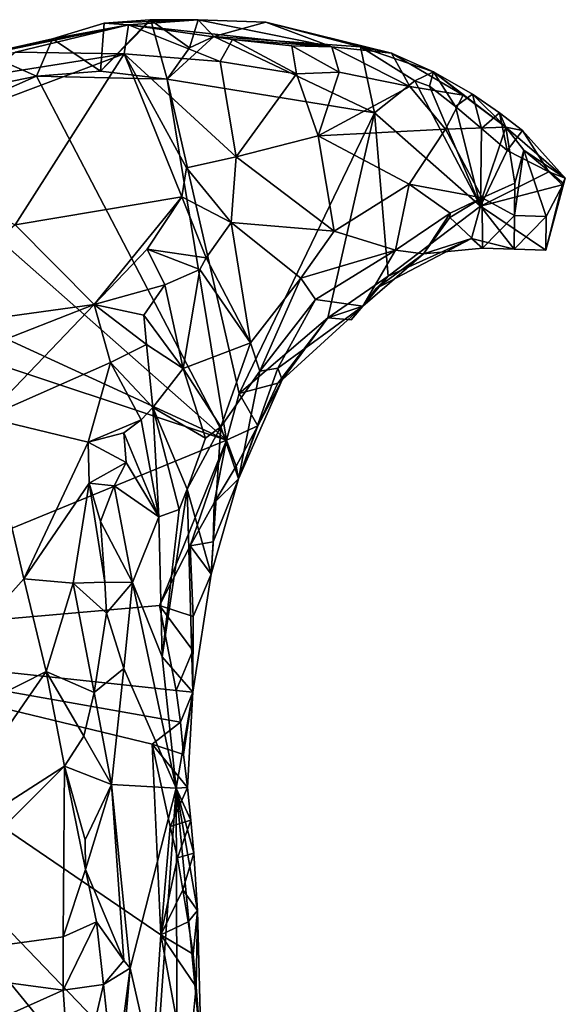
# Model space of a CAD drawing. Units: metres. Extents: x 24.76 to 30.02, y -3.03 to 5.46.
# Drawn here: x 26.35 to 26.7, y 3.84 to 4.45 of the extents above; entities that cross this region are included whole.
import ezdxf

# ---------------------------------------------------------------- set-up
doc = ezdxf.new("R2010")
doc.units = ezdxf.units.M

msp = doc.modelspace()

# ---------------------------------------------------------------- linework, layer by layer
at = {"layer": '1'}
for points in [[(26.29479, 4.42489, 7.25703), (26.35102, 4.43418, 7.38677), (26.42206, 4.45147, 7.36759)], [(26.29479, 4.42489, 7.25703), (26.42206, 4.45147, 7.36759), (26.33218, 4.43313, 7.24932)], [(26.37411, 4.44249, 7.24193), (26.33218, 4.43313, 7.24932), (26.42206, 4.45147, 7.36759)], [(26.35102, 4.43418, 7.38677), (26.41927, 4.43304, 7.40898), (26.42206, 4.45147, 7.36759)], [(26.40444, 4.42227, 7.23412), (26.37411, 4.44249, 7.24193), (26.40671, 4.45244, 7.27504)], [(26.37411, 4.44249, 7.24193), (26.42206, 4.45147, 7.36759), (26.40671, 4.45244, 7.27504)], [(26.40444, 4.42227, 7.23412), (26.40671, 4.45244, 7.27504), (26.43546, 4.4546, 7.25714)], [(26.40444, 4.42227, 7.23412), (26.43546, 4.4546, 7.25714), (26.43611, 4.45432, 7.23704)], [(26.4464, 4.41725, 7.23356), (26.40444, 4.42227, 7.23412), (26.43611, 4.45432, 7.23704)], [(26.43546, 4.4546, 7.25714), (26.40671, 4.45244, 7.27504), (26.46589, 4.45448, 7.26502)], [(26.40671, 4.45244, 7.27504), (26.42206, 4.45147, 7.36759), (26.46589, 4.45448, 7.26502)], [(26.42206, 4.45147, 7.36759), (26.41927, 4.43304, 7.40898), (26.47972, 4.42824, 7.39923)], [(26.46589, 4.45448, 7.26502), (26.42206, 4.45147, 7.36759), (26.54975, 4.43757, 7.3512)], [(26.42206, 4.45147, 7.36759), (26.47972, 4.42824, 7.39923), (26.48735, 4.44207, 7.37955)], [(26.42206, 4.45147, 7.36759), (26.48735, 4.44207, 7.37955), (26.54975, 4.43757, 7.3512)], [(26.43546, 4.4546, 7.25714), (26.46589, 4.45448, 7.26502), (26.43611, 4.45432, 7.23704)], [(26.46589, 4.45448, 7.26502), (26.46032, 4.43695, 7.23856), (26.43611, 4.45432, 7.23704)], [(26.4464, 4.41725, 7.23356), (26.43611, 4.45432, 7.23704), (26.46032, 4.43695, 7.23856)], [(26.46032, 4.43695, 7.23856), (26.46589, 4.45448, 7.26502), (26.4756, 4.4441, 7.24267)], [(26.4756, 4.4441, 7.24267), (26.46589, 4.45448, 7.26502), (26.50833, 4.45306, 7.27128)], [(26.46589, 4.45448, 7.26502), (26.54975, 4.43757, 7.3512), (26.50833, 4.45306, 7.27128)], [(26.4756, 4.4441, 7.24267), (26.50833, 4.45306, 7.27128), (26.56795, 4.43748, 7.2444)], [(26.50833, 4.45306, 7.27128), (26.54975, 4.43757, 7.3512), (26.58726, 4.43365, 7.29662)], [(26.56795, 4.43748, 7.2444), (26.50833, 4.45306, 7.27128), (26.58726, 4.43365, 7.29662)], [(26.37411, 4.44249, 7.24193), (26.36411, 4.41917, 7.23519), (26.33218, 4.43313, 7.24932)], [(26.36411, 4.41917, 7.23519), (26.37411, 4.44249, 7.24193), (26.40444, 4.42227, 7.23412)], [(26.57659, 4.39606, 7.23291), (26.4464, 4.41725, 7.23356), (26.4756, 4.4441, 7.24267)], [(26.4464, 4.41725, 7.23356), (26.46032, 4.43695, 7.23856), (26.4756, 4.4441, 7.24267)], [(26.57659, 4.39606, 7.23291), (26.4756, 4.4441, 7.24267), (26.56795, 4.43748, 7.2444)], [(26.48735, 4.44207, 7.37955), (26.47972, 4.42824, 7.39923), (26.52766, 4.42063, 7.38665)], [(26.54975, 4.43757, 7.3512), (26.48735, 4.44207, 7.37955), (26.52474, 4.4381, 7.36638)], [(26.48735, 4.44207, 7.37955), (26.52766, 4.42063, 7.38665), (26.52474, 4.4381, 7.36638)], [(26.25852, 4.37253, 7.45753), (26.35081, 4.32565, 7.46482), (26.41927, 4.43304, 7.40898)], [(26.33337, 4.41958, 7.42721), (26.25852, 4.37253, 7.45753), (26.41927, 4.43304, 7.40898)], [(26.26619, 4.39902, 7.23981), (26.33218, 4.43313, 7.24932), (26.36411, 4.41917, 7.23519)], [(26.35102, 4.43418, 7.38677), (26.33337, 4.41958, 7.42721), (26.41927, 4.43304, 7.40898)], [(26.41927, 4.43304, 7.40898), (26.35081, 4.32565, 7.46482), (26.45551, 4.34329, 7.45408)], [(26.4897, 4.36841, 7.42774), (26.41927, 4.43304, 7.40898), (26.45851, 4.36148, 7.44105)], [(26.41927, 4.43304, 7.40898), (26.45551, 4.34329, 7.45408), (26.45851, 4.36148, 7.44105)], [(26.41927, 4.43304, 7.40898), (26.4897, 4.36841, 7.42774), (26.47972, 4.42824, 7.39923)], [(26.54975, 4.43757, 7.3512), (26.52474, 4.4381, 7.36638), (26.55451, 4.42171, 7.37264)], [(26.52474, 4.4381, 7.36638), (26.52766, 4.42063, 7.38665), (26.55451, 4.42171, 7.37264)], [(26.54975, 4.43757, 7.3512), (26.55451, 4.42171, 7.37264), (26.59885, 4.41267, 7.35011)], [(26.58726, 4.43365, 7.29662), (26.54975, 4.43757, 7.3512), (26.59885, 4.41267, 7.35011)], [(26.57659, 4.39606, 7.23291), (26.56795, 4.43748, 7.2444), (26.60196, 4.4161, 7.23661)], [(26.60196, 4.4161, 7.23661), (26.56795, 4.43748, 7.2444), (26.61369, 4.42192, 7.25379)], [(26.56795, 4.43748, 7.2444), (26.58726, 4.43365, 7.29662), (26.61369, 4.42192, 7.25379)], [(26.58726, 4.43365, 7.29662), (26.63243, 4.40706, 7.32407), (26.61369, 4.42192, 7.25379)], [(26.58726, 4.43365, 7.29662), (26.59885, 4.41267, 7.35011), (26.63243, 4.40706, 7.32407)], [(26.47972, 4.42824, 7.39923), (26.4897, 4.36841, 7.42774), (26.52766, 4.42063, 7.38665)], [(26.36411, 4.41917, 7.23519), (26.40444, 4.42227, 7.23412), (26.4464, 4.41725, 7.23356)], [(26.52766, 4.42063, 7.38665), (26.4897, 4.36841, 7.42774), (26.54128, 4.3815, 7.39117)], [(26.52766, 4.42063, 7.38665), (26.54128, 4.3815, 7.39117), (26.55451, 4.42171, 7.37264)], [(26.55451, 4.42171, 7.37264), (26.54128, 4.3815, 7.39117), (26.59885, 4.41267, 7.35011)], [(26.61117, 4.41278, 7.23674), (26.60196, 4.4161, 7.23661), (26.61369, 4.42192, 7.25379)], [(26.62762, 4.40004, 7.23546), (26.61117, 4.41278, 7.23674), (26.61369, 4.42192, 7.25379)], [(26.62762, 4.40004, 7.23546), (26.61369, 4.42192, 7.25379), (26.63821, 4.40779, 7.2556)], [(26.63243, 4.40706, 7.32407), (26.65927, 4.387, 7.32038), (26.61369, 4.42192, 7.25379)], [(26.61369, 4.42192, 7.25379), (26.65927, 4.387, 7.32038), (26.63821, 4.40779, 7.2556)], [(26.27076, 4.37798, 7.23421), (26.26619, 4.39902, 7.23981), (26.36411, 4.41917, 7.23519)], [(26.4836, 4.1903, 7.24085), (26.27076, 4.37798, 7.23421), (26.36411, 4.41917, 7.23519)], [(26.4836, 4.1903, 7.24085), (26.36411, 4.41917, 7.23519), (26.4464, 4.41725, 7.23356)], [(26.4836, 4.1903, 7.24085), (26.4464, 4.41725, 7.23356), (26.49151, 4.21952, 7.23839)], [(26.49151, 4.21952, 7.23839), (26.4464, 4.41725, 7.23356), (26.57659, 4.39606, 7.23291)], [(26.64324, 4.33732, 7.23225), (26.57659, 4.39606, 7.23291), (26.60196, 4.4161, 7.23661)], [(26.64324, 4.33732, 7.23225), (26.60196, 4.4161, 7.23661), (26.61117, 4.41278, 7.23674)], [(26.59885, 4.41267, 7.35011), (26.54128, 4.3815, 7.39117), (26.62128, 4.38582, 7.34885)], [(26.62128, 4.38582, 7.34885), (26.63243, 4.40706, 7.32407), (26.59885, 4.41267, 7.35011)], [(26.62762, 4.40004, 7.23546), (26.64324, 4.33732, 7.23225), (26.61117, 4.41278, 7.23674)], [(26.64393, 4.38626, 7.23578), (26.62762, 4.40004, 7.23546), (26.63821, 4.40779, 7.2556)], [(26.65517, 4.39608, 7.2566), (26.64393, 4.38626, 7.23578), (26.63821, 4.40779, 7.2556)], [(26.65927, 4.387, 7.32038), (26.65517, 4.39608, 7.2566), (26.63821, 4.40779, 7.2556)], [(26.63243, 4.40706, 7.32407), (26.62128, 4.38582, 7.34885), (26.65927, 4.387, 7.32038)], [(26.49151, 4.21952, 7.23839), (26.57659, 4.39606, 7.23291), (26.54741, 4.26723, 7.23936)], [(26.54741, 4.26723, 7.23936), (26.57659, 4.39606, 7.23291), (26.58528, 4.29334, 7.24297)], [(26.57659, 4.39606, 7.23291), (26.64324, 4.33732, 7.23225), (26.58528, 4.29334, 7.24297)], [(26.64324, 4.33732, 7.23225), (26.62762, 4.40004, 7.23546), (26.64393, 4.38626, 7.23578)], [(26.66011, 4.37245, 7.23652), (26.64393, 4.38626, 7.23578), (26.65517, 4.39608, 7.2566)], [(26.66011, 4.37245, 7.23652), (26.65517, 4.39608, 7.2566), (26.6697, 4.38503, 7.25895)], [(26.65517, 4.39608, 7.2566), (26.65927, 4.387, 7.32038), (26.6697, 4.38503, 7.25895)], [(26.62128, 4.38582, 7.34885), (26.54128, 4.3815, 7.39117), (26.59847, 4.35117, 7.36021)], [(26.62128, 4.38582, 7.34885), (26.59847, 4.35117, 7.36021), (26.64444, 4.34265, 7.33967)], [(26.62128, 4.38582, 7.34885), (26.64444, 4.34265, 7.33967), (26.65927, 4.387, 7.32038)], [(26.64324, 4.33732, 7.23225), (26.64393, 4.38626, 7.23578), (26.66011, 4.37245, 7.23652)], [(26.65927, 4.387, 7.32038), (26.64444, 4.34265, 7.33967), (26.66495, 4.3519, 7.33363)], [(26.65927, 4.387, 7.32038), (26.66495, 4.3519, 7.33363), (26.67059, 4.37254, 7.31801)], [(26.65927, 4.387, 7.32038), (26.67059, 4.37254, 7.31801), (26.69661, 4.35495, 7.27065)], [(26.6697, 4.38503, 7.25895), (26.65927, 4.387, 7.32038), (26.69661, 4.35495, 7.27065)], [(26.68625, 4.35894, 7.24391), (26.66011, 4.37245, 7.23652), (26.6697, 4.38503, 7.25895)], [(26.68625, 4.35894, 7.24391), (26.6697, 4.38503, 7.25895), (26.69661, 4.35495, 7.27065)], [(26.4836, 4.1903, 7.24085), (26.1437, 4.3466, 7.24103), (26.27076, 4.37798, 7.23421)], [(26.4897, 4.36841, 7.42774), (26.55131, 4.32156, 7.38035), (26.54128, 4.3815, 7.39117)], [(26.54128, 4.3815, 7.39117), (26.55131, 4.32156, 7.38035), (26.59847, 4.35117, 7.36021)], [(26.64324, 4.33732, 7.23225), (26.66011, 4.37245, 7.23652), (26.68625, 4.35894, 7.24391)], [(26.66495, 4.3519, 7.33363), (26.66475, 4.33149, 7.32574), (26.67059, 4.37254, 7.31801)], [(26.67059, 4.37254, 7.31801), (26.66475, 4.33149, 7.32574), (26.68467, 4.33093, 7.31647)], [(26.69661, 4.35495, 7.27065), (26.67059, 4.37254, 7.31801), (26.69542, 4.35161, 7.28772)], [(26.67059, 4.37254, 7.31801), (26.68467, 4.33093, 7.31647), (26.69542, 4.35161, 7.28772)], [(26.4897, 4.36841, 7.42774), (26.45851, 4.36148, 7.44105), (26.48647, 4.32719, 7.44169)], [(26.4897, 4.36841, 7.42774), (26.48647, 4.32719, 7.44169), (26.55131, 4.32156, 7.38035)], [(26.45851, 4.36148, 7.44105), (26.45551, 4.34329, 7.45408), (26.48647, 4.32719, 7.44169)], [(26.64324, 4.33732, 7.23225), (26.68625, 4.35894, 7.24391), (26.69472, 4.35068, 7.24734)], [(26.69472, 4.35068, 7.24734), (26.68625, 4.35894, 7.24391), (26.69661, 4.35495, 7.27065)], [(26.64444, 4.34265, 7.33967), (26.66475, 4.33149, 7.32574), (26.66495, 4.3519, 7.33363)], [(26.68434, 4.3098, 7.29348), (26.69472, 4.35068, 7.24734), (26.69661, 4.35495, 7.27065)], [(26.69542, 4.35161, 7.28772), (26.68434, 4.3098, 7.29348), (26.69661, 4.35495, 7.27065)], [(26.13382, 4.30625, 7.2381), (26.1437, 4.3466, 7.24103), (26.4836, 4.1903, 7.24085)], [(26.55131, 4.32156, 7.38035), (26.58991, 4.30979, 7.33723), (26.59847, 4.35117, 7.36021)], [(26.59847, 4.35117, 7.36021), (26.58991, 4.30979, 7.33723), (26.62412, 4.33297, 7.33681)], [(26.59847, 4.35117, 7.36021), (26.62412, 4.33297, 7.33681), (26.64444, 4.34265, 7.33967)], [(26.69472, 4.35068, 7.24734), (26.68434, 4.3098, 7.29348), (26.64324, 4.33732, 7.23225)], [(26.68467, 4.33093, 7.31647), (26.68434, 4.3098, 7.29348), (26.69542, 4.35161, 7.28772)], [(26.45551, 4.34329, 7.45408), (26.35081, 4.32565, 7.46482), (26.40031, 4.27551, 7.51244)], [(26.45551, 4.34329, 7.45408), (26.40031, 4.27551, 7.51244), (26.43379, 4.31024, 7.48213)], [(26.45551, 4.34329, 7.45408), (26.43379, 4.31024, 7.48213), (26.47089, 4.30492, 7.46638)], [(26.45551, 4.34329, 7.45408), (26.47089, 4.30492, 7.46638), (26.48647, 4.32719, 7.44169)], [(26.62412, 4.33297, 7.33681), (26.62406, 4.33023, 7.33246), (26.64444, 4.34265, 7.33967)], [(26.64444, 4.34265, 7.33967), (26.62406, 4.33023, 7.33246), (26.64452, 4.31101, 7.31374)], [(26.64444, 4.34265, 7.33967), (26.64452, 4.31101, 7.31374), (26.66475, 4.33149, 7.32574)], [(26.64324, 4.33732, 7.23225), (26.63758, 4.31712, 7.29839), (26.58528, 4.29334, 7.24297)], [(26.66442, 4.31034, 7.30236), (26.63758, 4.31712, 7.29839), (26.64324, 4.33732, 7.23225)], [(26.68434, 4.3098, 7.29348), (26.66442, 4.31034, 7.30236), (26.64324, 4.33732, 7.23225)], [(26.48647, 4.32719, 7.44169), (26.47089, 4.30492, 7.46638), (26.49879, 4.25135, 7.43112)], [(26.48647, 4.32719, 7.44169), (26.49879, 4.25135, 7.43112), (26.53037, 4.29212, 7.39073)], [(26.48647, 4.32719, 7.44169), (26.53037, 4.29212, 7.39073), (26.55131, 4.32156, 7.38035)], [(26.62412, 4.33297, 7.33681), (26.58991, 4.30979, 7.33723), (26.60743, 4.30738, 7.31292)], [(26.62412, 4.33297, 7.33681), (26.60743, 4.30738, 7.31292), (26.62406, 4.33023, 7.33246)], [(26.62406, 4.33023, 7.33246), (26.60743, 4.30738, 7.31292), (26.64452, 4.31101, 7.31374)], [(26.64452, 4.31101, 7.31374), (26.66442, 4.31034, 7.30236), (26.66475, 4.33149, 7.32574)], [(26.66475, 4.33149, 7.32574), (26.66442, 4.31034, 7.30236), (26.68467, 4.33093, 7.31647)], [(26.66442, 4.31034, 7.30236), (26.68434, 4.3098, 7.29348), (26.68467, 4.33093, 7.31647)], [(26.27309, 4.25803, 7.49456), (26.40031, 4.27551, 7.51244), (26.35081, 4.32565, 7.46482)], [(26.55131, 4.32156, 7.38035), (26.53037, 4.29212, 7.39073), (26.58991, 4.30979, 7.33723)], [(26.63758, 4.31712, 7.29839), (26.60743, 4.30738, 7.31292), (26.57771, 4.28551, 7.29312)], [(26.58528, 4.29334, 7.24297), (26.63758, 4.31712, 7.29839), (26.57771, 4.28551, 7.29312)], [(26.64452, 4.31101, 7.31374), (26.60743, 4.30738, 7.31292), (26.63758, 4.31712, 7.29839)], [(26.64452, 4.31101, 7.31374), (26.63758, 4.31712, 7.29839), (26.66442, 4.31034, 7.30236)], [(26.43379, 4.31024, 7.48213), (26.40031, 4.27551, 7.51244), (26.44491, 4.28782, 7.49858)], [(26.43379, 4.31024, 7.48213), (26.44491, 4.28782, 7.49858), (26.46674, 4.29746, 7.47312)], [(26.43379, 4.31024, 7.48213), (26.46674, 4.29746, 7.47312), (26.47089, 4.30492, 7.46638)], [(26.53037, 4.29212, 7.39073), (26.5396, 4.27868, 7.3708), (26.58991, 4.30979, 7.33723)], [(26.5396, 4.27868, 7.3708), (26.56931, 4.27454, 7.29703), (26.58991, 4.30979, 7.33723)], [(26.58991, 4.30979, 7.33723), (26.56931, 4.27454, 7.29703), (26.60743, 4.30738, 7.31292)], [(26.17299, 4.0629, 7.24343), (26.13382, 4.30625, 7.2381), (26.4836, 4.1903, 7.24085)], [(26.46674, 4.29746, 7.47312), (26.49879, 4.25135, 7.43112), (26.47089, 4.30492, 7.46638)], [(26.56931, 4.27454, 7.29703), (26.57771, 4.28551, 7.29312), (26.60743, 4.30738, 7.31292)], [(26.44491, 4.28782, 7.49858), (26.45627, 4.23538, 7.51674), (26.46674, 4.29746, 7.47312)], [(26.46674, 4.29746, 7.47312), (26.45627, 4.23538, 7.51674), (26.49879, 4.25135, 7.43112)], [(26.49879, 4.25135, 7.43112), (26.50446, 4.23367, 7.40149), (26.53037, 4.29212, 7.39073)], [(26.53037, 4.29212, 7.39073), (26.50446, 4.23367, 7.40149), (26.5396, 4.27868, 7.3708)], [(26.56201, 4.26583, 7.24823), (26.54741, 4.26723, 7.23936), (26.58528, 4.29334, 7.24297)], [(26.56201, 4.26583, 7.24823), (26.58528, 4.29334, 7.24297), (26.56931, 4.27454, 7.29703)], [(26.56931, 4.27454, 7.29703), (26.58528, 4.29334, 7.24297), (26.57771, 4.28551, 7.29312)], [(26.44491, 4.28782, 7.49858), (26.40031, 4.27551, 7.51244), (26.43161, 4.26874, 7.52004)], [(26.44491, 4.28782, 7.49858), (26.43161, 4.26874, 7.52004), (26.45627, 4.23538, 7.51674)], [(26.50446, 4.23367, 7.40149), (26.51591, 4.23546, 7.35171), (26.5396, 4.27868, 7.3708)], [(26.5396, 4.27868, 7.3708), (26.51591, 4.23546, 7.35171), (26.56931, 4.27454, 7.29703)], [(26.27309, 4.25803, 7.49456), (26.26557, 4.22283, 7.51214), (26.40031, 4.27551, 7.51244)], [(26.40031, 4.27551, 7.51244), (26.26557, 4.22283, 7.51214), (26.33239, 4.20444, 7.55325)], [(26.40031, 4.27551, 7.51244), (26.33239, 4.20444, 7.55325), (26.41077, 4.23912, 7.55334)], [(26.40031, 4.27551, 7.51244), (26.41077, 4.23912, 7.55334), (26.43328, 4.25036, 7.53584)], [(26.43161, 4.26874, 7.52004), (26.40031, 4.27551, 7.51244), (26.43328, 4.25036, 7.53584)], [(26.51591, 4.23546, 7.35171), (26.51856, 4.22811, 7.28806), (26.56931, 4.27454, 7.29703)], [(26.51856, 4.22811, 7.28806), (26.54741, 4.26723, 7.23936), (26.56931, 4.27454, 7.29703)], [(26.54741, 4.26723, 7.23936), (26.56201, 4.26583, 7.24823), (26.56931, 4.27454, 7.29703)], [(26.43161, 4.26874, 7.52004), (26.43328, 4.25036, 7.53584), (26.45627, 4.23538, 7.51674)], [(26.51593, 4.22605, 7.24262), (26.49151, 4.21952, 7.23839), (26.54741, 4.26723, 7.23936)], [(26.51593, 4.22605, 7.24262), (26.54741, 4.26723, 7.23936), (26.51856, 4.22811, 7.28806)], [(26.43328, 4.25036, 7.53584), (26.41077, 4.23912, 7.55334), (26.43728, 4.21072, 7.56613)], [(26.43328, 4.25036, 7.53584), (26.43728, 4.21072, 7.56613), (26.45627, 4.23538, 7.51674)], [(26.45627, 4.23538, 7.51674), (26.48003, 4.19863, 7.4587), (26.49879, 4.25135, 7.43112)], [(26.48003, 4.19863, 7.4587), (26.50446, 4.23367, 7.40149), (26.49879, 4.25135, 7.43112)], [(26.41077, 4.23912, 7.55334), (26.33239, 4.20444, 7.55325), (26.39663, 4.18894, 7.60339)], [(26.41077, 4.23912, 7.55334), (26.39663, 4.18894, 7.60339), (26.42987, 4.203, 7.57892)], [(26.41077, 4.23912, 7.55334), (26.42987, 4.203, 7.57892), (26.43728, 4.21072, 7.56613)], [(26.45627, 4.23538, 7.51674), (26.43728, 4.21072, 7.56613), (26.47031, 4.19148, 7.49021)], [(26.45627, 4.23538, 7.51674), (26.47031, 4.19148, 7.49021), (26.48003, 4.19863, 7.4587)], [(26.50446, 4.23367, 7.40149), (26.49105, 4.16593, 7.26896), (26.51591, 4.23546, 7.35171)], [(26.51591, 4.23546, 7.35171), (26.49105, 4.16593, 7.26896), (26.51856, 4.22811, 7.28806)], [(26.50446, 4.23367, 7.40149), (26.48003, 4.19863, 7.4587), (26.49105, 4.16593, 7.26896)], [(26.49105, 4.16593, 7.26896), (26.50329, 4.19932, 7.26223), (26.51856, 4.22811, 7.28806)], [(26.50329, 4.19932, 7.26223), (26.51593, 4.22605, 7.24262), (26.51856, 4.22811, 7.28806)], [(26.49151, 4.21952, 7.23839), (26.51593, 4.22605, 7.24262), (26.50329, 4.19932, 7.26223)], [(26.4836, 4.1903, 7.24085), (26.49151, 4.21952, 7.23839), (26.50329, 4.19932, 7.26223)], [(26.42987, 4.203, 7.57892), (26.44096, 4.14208, 7.58428), (26.43728, 4.21072, 7.56613)], [(26.43728, 4.21072, 7.56613), (26.44096, 4.14208, 7.58428), (26.45378, 4.14675, 7.53076)], [(26.43728, 4.21072, 7.56613), (26.45378, 4.14675, 7.53076), (26.45897, 4.15936, 7.5147)], [(26.43728, 4.21072, 7.56613), (26.45897, 4.15936, 7.5147), (26.47031, 4.19148, 7.49021)], [(26.35614, 4.10298, 7.65518), (26.33239, 4.20444, 7.55325), (26.24976, 3.98374, 7.68559)], [(26.39663, 4.18894, 7.60339), (26.33239, 4.20444, 7.55325), (26.35614, 4.10298, 7.65518)], [(26.39663, 4.18894, 7.60339), (26.41915, 4.19488, 7.59436), (26.42987, 4.203, 7.57892)], [(26.42987, 4.203, 7.57892), (26.41915, 4.19488, 7.59436), (26.44096, 4.14208, 7.58428)], [(26.45897, 4.15936, 7.5147), (26.47397, 4.10609, 7.2655), (26.48003, 4.19863, 7.4587)], [(26.47031, 4.19148, 7.49021), (26.45897, 4.15936, 7.5147), (26.48003, 4.19863, 7.4587)], [(26.48003, 4.19863, 7.4587), (26.47397, 4.10609, 7.2655), (26.49105, 4.16593, 7.26896)], [(26.48965, 4.17382, 7.25418), (26.4836, 4.1903, 7.24085), (26.50329, 4.19932, 7.26223)], [(26.49105, 4.16593, 7.26896), (26.48965, 4.17382, 7.25418), (26.50329, 4.19932, 7.26223)], [(26.41915, 4.19488, 7.59436), (26.39663, 4.18894, 7.60339), (26.42053, 4.17621, 7.60655)], [(26.41915, 4.19488, 7.59436), (26.42053, 4.17621, 7.60655), (26.44096, 4.14208, 7.58428)], [(26.4836, 4.1903, 7.24085), (26.44138, 4.08624, 7.24114), (26.17299, 4.0629, 7.24343)], [(26.39663, 4.18894, 7.60339), (26.35614, 4.10298, 7.65518), (26.39727, 4.16331, 7.62583)], [(26.39663, 4.18894, 7.60339), (26.39727, 4.16331, 7.62583), (26.42053, 4.17621, 7.60655)], [(26.44138, 4.08624, 7.24114), (26.4836, 4.1903, 7.24085), (26.46086, 4.12381, 7.24192)], [(26.46086, 4.12381, 7.24192), (26.4836, 4.1903, 7.24085), (26.47587, 4.15086, 7.24567)], [(26.47587, 4.15086, 7.24567), (26.4836, 4.1903, 7.24085), (26.48965, 4.17382, 7.25418)], [(26.42053, 4.17621, 7.60655), (26.39727, 4.16331, 7.62583), (26.41302, 4.16152, 7.62335)], [(26.44096, 4.14208, 7.58428), (26.42053, 4.17621, 7.60655), (26.41302, 4.16152, 7.62335)], [(26.49105, 4.16593, 7.26896), (26.47587, 4.15086, 7.24567), (26.48965, 4.17382, 7.25418)], [(26.39727, 4.16331, 7.62583), (26.35614, 4.10298, 7.65518), (26.38717, 4.10041, 7.66609)], [(26.39727, 4.16331, 7.62583), (26.38717, 4.10041, 7.66609), (26.40709, 4.10106, 7.66003)], [(26.41302, 4.16152, 7.62335), (26.39727, 4.16331, 7.62583), (26.40438, 4.13911, 7.64106)], [(26.40438, 4.13911, 7.64106), (26.39727, 4.16331, 7.62583), (26.40709, 4.10106, 7.66003)], [(26.41302, 4.16152, 7.62335), (26.40438, 4.13911, 7.64106), (26.42453, 4.10079, 7.63654)], [(26.44096, 4.14208, 7.58428), (26.41302, 4.16152, 7.62335), (26.42453, 4.10079, 7.63654)], [(26.47397, 4.10609, 7.2655), (26.47528, 4.12634, 7.25348), (26.49105, 4.16593, 7.26896)], [(26.47528, 4.12634, 7.25348), (26.47587, 4.15086, 7.24567), (26.49105, 4.16593, 7.26896)], [(26.44309, 4.05411, 7.4378), (26.45897, 4.15936, 7.5147), (26.45378, 4.14675, 7.53076)], [(26.44309, 4.05411, 7.4378), (26.46252, 4.03184, 7.27112), (26.45897, 4.15936, 7.5147)], [(26.45897, 4.15936, 7.5147), (26.46252, 4.03184, 7.27112), (26.47397, 4.10609, 7.2655)], [(26.46086, 4.12381, 7.24192), (26.47587, 4.15086, 7.24567), (26.47528, 4.12634, 7.25348)], [(26.42453, 4.10079, 7.63654), (26.44309, 4.05411, 7.4378), (26.44096, 4.14208, 7.58428)], [(26.44096, 4.14208, 7.58428), (26.44309, 4.05411, 7.4378), (26.45378, 4.14675, 7.53076)], [(26.40438, 4.13911, 7.64106), (26.40709, 4.10106, 7.66003), (26.42453, 4.10079, 7.63654)], [(26.44138, 4.08624, 7.24114), (26.46086, 4.12381, 7.24192), (26.46274, 4.07934, 7.25106)], [(26.47397, 4.10609, 7.2655), (26.46086, 4.12381, 7.24192), (26.47528, 4.12634, 7.25348)], [(26.46274, 4.07934, 7.25106), (26.46086, 4.12381, 7.24192), (26.47397, 4.10609, 7.2655)], [(26.46252, 4.03184, 7.27112), (26.46274, 4.07934, 7.25106), (26.47397, 4.10609, 7.2655)], [(26.35614, 4.10298, 7.65518), (26.24976, 3.98374, 7.68559), (26.37018, 4.04485, 7.69207)], [(26.38717, 4.10041, 7.66609), (26.35614, 4.10298, 7.65518), (26.37018, 4.04485, 7.69207)], [(26.38717, 4.10041, 7.66609), (26.37018, 4.04485, 7.69207), (26.40034, 4.03154, 7.69128)], [(26.40709, 4.10106, 7.66003), (26.38717, 4.10041, 7.66609), (26.40809, 4.08147, 7.66506)], [(26.38717, 4.10041, 7.66609), (26.40034, 4.03154, 7.69128), (26.40809, 4.08147, 7.66506)], [(26.40709, 4.10106, 7.66003), (26.40809, 4.08147, 7.66506), (26.42453, 4.10079, 7.63654)], [(26.42453, 4.10079, 7.63654), (26.40809, 4.08147, 7.66506), (26.41909, 4.04665, 7.64596)], [(26.45188, 3.97139, 7.35694), (26.42453, 4.10079, 7.63654), (26.41909, 4.04665, 7.64596)], [(26.42453, 4.10079, 7.63654), (26.45188, 3.97139, 7.35694), (26.44309, 4.05411, 7.4378)], [(26.17299, 4.0629, 7.24343), (26.44138, 4.08624, 7.24114), (26.45199, 4.03283, 7.24659)], [(26.45199, 4.03283, 7.24659), (26.44138, 4.08624, 7.24114), (26.46247, 4.05794, 7.25764)], [(26.46247, 4.05794, 7.25764), (26.44138, 4.08624, 7.24114), (26.46274, 4.07934, 7.25106)], [(26.40809, 4.08147, 7.66506), (26.40034, 4.03154, 7.69128), (26.41909, 4.04665, 7.64596)], [(26.46247, 4.05794, 7.25764), (26.46274, 4.07934, 7.25106), (26.46252, 4.03184, 7.27112)], [(25.76122, 3.21004, 7.2651), (26.17299, 4.0629, 7.24343), (26.41235, 3.59834, 7.25338)], [(26.17299, 4.0629, 7.24343), (26.44238, 3.87925, 7.24709), (26.4363, 3.78925, 7.2491)], [(26.44238, 3.87925, 7.24709), (26.17299, 4.0629, 7.24343), (26.4368, 3.99921, 7.24349)], [(26.4368, 3.99921, 7.24349), (26.17299, 4.0629, 7.24343), (26.45476, 4.01294, 7.25014)], [(26.17299, 4.0629, 7.24343), (26.45199, 4.03283, 7.24659), (26.45476, 4.01294, 7.25014)], [(26.41235, 3.59834, 7.25338), (26.17299, 4.0629, 7.24343), (26.41507, 3.66546, 7.25164)], [(26.17299, 4.0629, 7.24343), (26.4442, 3.73053, 7.25142), (26.41507, 3.66546, 7.25164)], [(26.4442, 3.73053, 7.25142), (26.17299, 4.0629, 7.24343), (26.4363, 3.78925, 7.2491)], [(26.46252, 4.03184, 7.27112), (26.45199, 4.03283, 7.24659), (26.46247, 4.05794, 7.25764)], [(26.44309, 4.05411, 7.4378), (26.45188, 3.97139, 7.35694), (26.46252, 4.03184, 7.27112)], [(26.24976, 3.98374, 7.68559), (26.28689, 3.92424, 7.73691), (26.37018, 4.04485, 7.69207)], [(26.37018, 4.04485, 7.69207), (26.28689, 3.92424, 7.73691), (26.38178, 3.98532, 7.71728)], [(26.40034, 4.03154, 7.69128), (26.37018, 4.04485, 7.69207), (26.39397, 4.00422, 7.70356)], [(26.39397, 4.00422, 7.70356), (26.37018, 4.04485, 7.69207), (26.38178, 3.98532, 7.71728)], [(26.40034, 4.03154, 7.69128), (26.41128, 3.97373, 7.69634), (26.41909, 4.04665, 7.64596)], [(26.41909, 4.04665, 7.64596), (26.41128, 3.97373, 7.69634), (26.45188, 3.97139, 7.35694)], [(26.40034, 4.03154, 7.69128), (26.39397, 4.00422, 7.70356), (26.41128, 3.97373, 7.69634)], [(26.45188, 3.97139, 7.35694), (26.45898, 3.97195, 7.2582), (26.46252, 4.03184, 7.27112)], [(26.45476, 4.01294, 7.25014), (26.45199, 4.03283, 7.24659), (26.46252, 4.03184, 7.27112)], [(26.45656, 3.99255, 7.25415), (26.45476, 4.01294, 7.25014), (26.46252, 4.03184, 7.27112)], [(26.45898, 3.97195, 7.2582), (26.45656, 3.99255, 7.25415), (26.46252, 4.03184, 7.27112)], [(26.4368, 3.99921, 7.24349), (26.45476, 4.01294, 7.25014), (26.45656, 3.99255, 7.25415)], [(26.39397, 4.00422, 7.70356), (26.38178, 3.98532, 7.71728), (26.41128, 3.97373, 7.69634)], [(26.44238, 3.87925, 7.24709), (26.4368, 3.99921, 7.24349), (26.44809, 3.94739, 7.2475)], [(26.4368, 3.99921, 7.24349), (26.45656, 3.99255, 7.25415), (26.45898, 3.97195, 7.2582)], [(26.44809, 3.94739, 7.2475), (26.4368, 3.99921, 7.24349), (26.45898, 3.97195, 7.2582)], [(26.28689, 3.92424, 7.73691), (26.25712, 3.8611, 7.75173), (26.38178, 3.98532, 7.71728)], [(26.38178, 3.98532, 7.71728), (26.25712, 3.8611, 7.75173), (26.38101, 3.87798, 7.75521)], [(26.39492, 3.92033, 7.73789), (26.38178, 3.98532, 7.71728), (26.38101, 3.87798, 7.75521)], [(26.38178, 3.98532, 7.71728), (26.39492, 3.92033, 7.73789), (26.3948, 3.93908, 7.72869)], [(26.38178, 3.98532, 7.71728), (26.3948, 3.93908, 7.72869), (26.41128, 3.97373, 7.69634)], [(26.3948, 3.93908, 7.72869), (26.39492, 3.92033, 7.73789), (26.41128, 3.97373, 7.69634)], [(26.41128, 3.97373, 7.69634), (26.39492, 3.92033, 7.73789), (26.41908, 3.86304, 7.71786)], [(26.42295, 3.85841, 7.66983), (26.45188, 3.97139, 7.35694), (26.41128, 3.97373, 7.69634)], [(26.41128, 3.97373, 7.69634), (26.41908, 3.86304, 7.71786), (26.42295, 3.85841, 7.66983)], [(26.45188, 3.97139, 7.35694), (26.42295, 3.85841, 7.66983), (26.43898, 3.78807, 7.54285)], [(26.45188, 3.97139, 7.35694), (26.43898, 3.78807, 7.54285), (26.4529, 3.72283, 7.37048)], [(26.44809, 3.94739, 7.2475), (26.45898, 3.97195, 7.2582), (26.46124, 3.95135, 7.26238)], [(26.45898, 3.97195, 7.2582), (26.45188, 3.97139, 7.35694), (26.46124, 3.95135, 7.26238)], [(26.46539, 3.89448, 7.27456), (26.45188, 3.97139, 7.35694), (26.4676, 3.80622, 7.27317)], [(26.45188, 3.97139, 7.35694), (26.4529, 3.72283, 7.37048), (26.4676, 3.80622, 7.27317)], [(26.46124, 3.95135, 7.26238), (26.45188, 3.97139, 7.35694), (26.46304, 3.93068, 7.26672)], [(26.46304, 3.93068, 7.26672), (26.45188, 3.97139, 7.35694), (26.46539, 3.89448, 7.27456)], [(26.45275, 3.92759, 7.24906), (26.44809, 3.94739, 7.2475), (26.46124, 3.95135, 7.26238)], [(26.45275, 3.92759, 7.24906), (26.46124, 3.95135, 7.26238), (26.46304, 3.93068, 7.26672)], [(26.44238, 3.87925, 7.24709), (26.44809, 3.94739, 7.2475), (26.45275, 3.92759, 7.24906)], [(26.44238, 3.87925, 7.24709), (26.45275, 3.92759, 7.24906), (26.4562, 3.90765, 7.25163)], [(26.4562, 3.90765, 7.25163), (26.45275, 3.92759, 7.24906), (26.46304, 3.93068, 7.26672)], [(26.4562, 3.90765, 7.25163), (26.46304, 3.93068, 7.26672), (26.46539, 3.89448, 7.27456)], [(26.39492, 3.92033, 7.73789), (26.38101, 3.87798, 7.75521), (26.40192, 3.88742, 7.74413)], [(26.39492, 3.92033, 7.73789), (26.40192, 3.88742, 7.74413), (26.41908, 3.86304, 7.71786)], [(26.44238, 3.87925, 7.24709), (26.4562, 3.90765, 7.25163), (26.45942, 3.88748, 7.25458)], [(26.45942, 3.88748, 7.25458), (26.4562, 3.90765, 7.25163), (26.46539, 3.89448, 7.27456)], [(26.46261, 3.86714, 7.25792), (26.45942, 3.88748, 7.25458), (26.46539, 3.89448, 7.27456)], [(26.46456, 3.84651, 7.26214), (26.46261, 3.86714, 7.25792), (26.46539, 3.89448, 7.27456)], [(26.46456, 3.84651, 7.26214), (26.46539, 3.89448, 7.27456), (26.4676, 3.80622, 7.27317)], [(26.38101, 3.87798, 7.75521), (26.3809, 3.84458, 7.76549), (26.40192, 3.88742, 7.74413)], [(26.40192, 3.88742, 7.74413), (26.3809, 3.84458, 7.76549), (26.40623, 3.84805, 7.75597)], [(26.40192, 3.88742, 7.74413), (26.40623, 3.84805, 7.75597), (26.41908, 3.86304, 7.71786)], [(26.44238, 3.87925, 7.24709), (26.45942, 3.88748, 7.25458), (26.46261, 3.86714, 7.25792)], [(26.38101, 3.87798, 7.75521), (26.25712, 3.8611, 7.75173), (26.3809, 3.84458, 7.76549)], [(26.4363, 3.78925, 7.2491), (26.44238, 3.87925, 7.24709), (26.45896, 3.79001, 7.256)], [(26.44238, 3.87925, 7.24709), (26.46261, 3.86714, 7.25792), (26.46456, 3.84651, 7.26214)], [(26.45896, 3.79001, 7.256), (26.44238, 3.87925, 7.24709), (26.46456, 3.84651, 7.26214)], [(26.41908, 3.86304, 7.71786), (26.40623, 3.84805, 7.75597), (26.42295, 3.85841, 7.66983)], [(26.25712, 3.8611, 7.75173), (26.24076, 3.78157, 7.77331), (26.3809, 3.84458, 7.76549)], [(26.40623, 3.84805, 7.75597), (26.41311, 3.78348, 7.76237), (26.42295, 3.85841, 7.66983)], [(26.4085, 3.68808, 7.67486), (26.43898, 3.78807, 7.54285), (26.42295, 3.85841, 7.66983)], [(26.41311, 3.78348, 7.76237), (26.4085, 3.68808, 7.67486), (26.42295, 3.85841, 7.66983)], [(26.3809, 3.84458, 7.76549), (26.24076, 3.78157, 7.77331), (26.3865, 3.7636, 7.78638)], [(26.3809, 3.84458, 7.76549), (26.3865, 3.7636, 7.78638), (26.40623, 3.84805, 7.75597)], [(26.40623, 3.84805, 7.75597), (26.3865, 3.7636, 7.78638), (26.41311, 3.78348, 7.76237)], [(26.45896, 3.79001, 7.256), (26.46456, 3.84651, 7.26214), (26.4676, 3.80622, 7.27317)]]:
    msp.add_3dface(points, dxfattribs=at)

doc.saveas('drawing.dxf')
